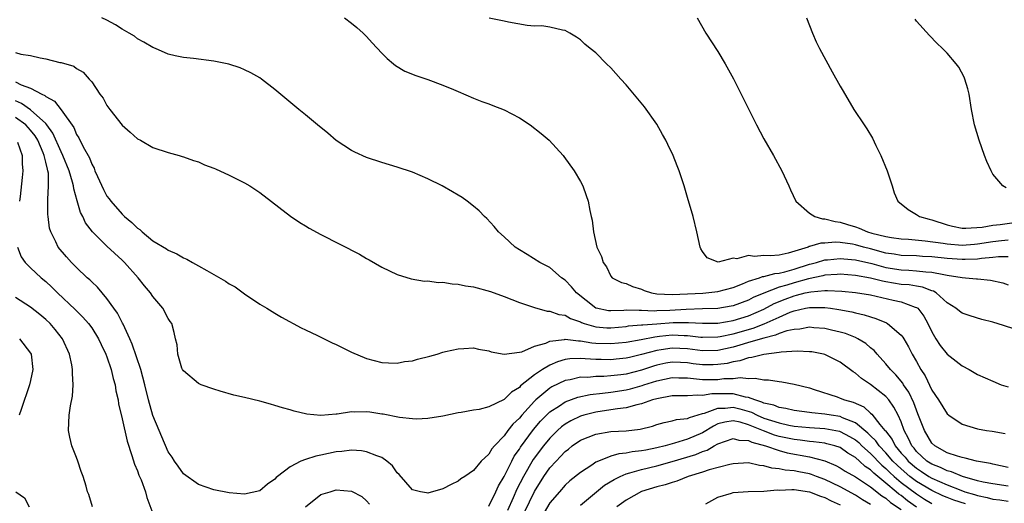
# Model space of a CAD drawing. Units: inches. Extents: x 2508000 to 2511000, y 1515000 to 1518000.
# Drawn here: x 2508882 to 2509011, y 1515991 to 1516055 of the extents above; entities that cross this region are included whole.
import ezdxf

# ---------------------------------------------------------------- set-up
doc = ezdxf.new("R2010")
doc.units = ezdxf.units.IN
doc.header["$MEASUREMENT"] = 0
doc.layers.add('LD25081515_10ft', color=123, linetype='Continuous')

msp = doc.modelspace()

# ---------------------------------------------------------------- linework, layer by layer
at = {"layer": 'LD25081515_10ft'}
for points, elevation in [([(2509011.62, 1516014.37), (2509009.58, 1516015), (2509009.12, 1516015.12), (2509009, 1516015.17), (2509007.54, 1516015.54), (2509006.01, 1516016.01), (2509005, 1516016.34), (2509004.62, 1516016.62), (2509004.16, 1516017), (2509003, 1516017.72), (2509001.59, 1516019), (2509001.22, 1516019.22), (2509001, 1516019.28), (2508999.78, 1516019.78), (2508999, 1516019.89), (2508998.05, 1516020.05), (2508997, 1516020.13), (2508995, 1516020.45), (2508994.54, 1516020.54), (2508993, 1516020.93), (2508991, 1516021.29), (2508989, 1516021.45), (2508988.6, 1516021.4), (2508987, 1516021.32), (2508986.75, 1516021.25), (2508984.86, 1516020.86), (2508983, 1516020.34), (2508982.03, 1516020.03), (2508981, 1516019.75), (2508979.01, 1516018.99), (2508977.6, 1516018.4), (2508977, 1516018.07), (2508975, 1516017.33), (2508974.73, 1516017.27), (2508973, 1516016.99), (2508971, 1516016.91), (2508968.86, 1516016.86), (2508966.72, 1516016.72), (2508965, 1516016.66), (2508964.64, 1516016.64), (2508963, 1516016.72), (2508962.69, 1516016.69), (2508961, 1516016.73), (2508960.69, 1516016.69), (2508959, 1516016.65), (2508958.67, 1516016.67), (2508957.05, 1516017), (2508957, 1516017.01), (2508954.5, 1516019), (2508953.82, 1516019.82), (2508953, 1516020.68), (2508952.53, 1516021), (2508951, 1516022.33), (2508950.57, 1516022.57), (2508949.69, 1516023), (2508948.03, 1516024.03), (2508947, 1516024.63), (2508946.43, 1516025), (2508945, 1516026.36), (2508944.27, 1516027), (2508943.71, 1516027.71), (2508942.73, 1516028.73), (2508942.43, 1516029), (2508941.73, 1516029.74), (2508941, 1516030.36), (2508940.17, 1516031), (2508939.49, 1516031.49), (2508939, 1516031.8), (2508938.24, 1516032.24), (2508936.91, 1516033), (2508935, 1516033.93), (2508933, 1516034.79), (2508931, 1516035.47), (2508929, 1516036.07), (2508927, 1516036.74), (2508925.44, 1516037.43), (2508925, 1516037.65), (2508923, 1516038.95), (2508921.9, 1516039.9), (2508920.57, 1516041), (2508919, 1516042.33), (2508918.14, 1516043), (2508915, 1516045.64), (2508913.23, 1516047), (2508913, 1516047.15), (2508911.82, 1516047.82), (2508911, 1516048.22), (2508910.46, 1516048.46), (2508908.95, 1516048.95), (2508907, 1516049.34), (2508904.33, 1516049.67), (2508903, 1516049.8), (2508901.95, 1516050.05), (2508901, 1516050.24), (2508899.34, 1516051), (2508899, 1516051.13), (2508897.84, 1516051.84), (2508897, 1516052.26), (2508896.59, 1516052.59), (2508895.92, 1516053), (2508895, 1516053.53), (2508894.11, 1516054.11), (2508893, 1516054.69), (2508892.31, 1516055)], 7160), ([(2508924.11, 1516055), (2508925, 1516054.32), (2508925.72, 1516053.72), (2508926.53, 1516053), (2508927, 1516052.56), (2508927.72, 1516051.72), (2508929, 1516050.39), (2508929.67, 1516049.67), (2508930.52, 1516049), (2508930.78, 1516048.78), (2508932.02, 1516048.02), (2508933.45, 1516047.45), (2508935, 1516046.92), (2508937, 1516046.21), (2508938.39, 1516045.61), (2508939, 1516045.38), (2508941, 1516044.51), (2508942.07, 1516044.07), (2508943, 1516043.75), (2508943.53, 1516043.53), (2508945, 1516042.98), (2508947, 1516041.91), (2508948.4, 1516041), (2508949.86, 1516039.86), (2508950.9, 1516039), (2508952.72, 1516037), (2508952.84, 1516036.84), (2508954.16, 1516035), (2508955, 1516033.57), (2508955.31, 1516033), (2508955.76, 1516031.76), (2508955.99, 1516031), (2508956.21, 1516029.79), (2508956.4, 1516029), (2508956.54, 1516028.54), (2508956.7, 1516027), (2508957.13, 1516025), (2508957.76, 1516023.76), (2508957.96, 1516023), (2508958.4, 1516022.4), (2508959, 1516021.2), (2508959.16, 1516021), (2508960.38, 1516020.38), (2508961, 1516020.23), (2508961.83, 1516019.83), (2508963, 1516019.48), (2508963.33, 1516019.33), (2508964.3, 1516019), (2508965, 1516018.89), (2508967, 1516018.81), (2508971.01, 1516018.99), (2508973, 1516019.18), (2508975, 1516019.73), (2508976.2, 1516020.2), (2508977, 1516020.54), (2508978.46, 1516021), (2508978.85, 1516021.15), (2508979, 1516021.16), (2508980.45, 1516021.55), (2508981, 1516021.59), (2508981.76, 1516021.76), (2508983, 1516022.11), (2508985, 1516022.76), (2508985.2, 1516022.8), (2508985.89, 1516023), (2508987, 1516023.33), (2508987.35, 1516023.35), (2508989, 1516023.53), (2508989.47, 1516023.47), (2508991, 1516023.35), (2508993.15, 1516022.85), (2508995, 1516022.34), (2508997, 1516022.02), (2508997.99, 1516021.99), (2508999, 1516021.92), (2509000.23, 1516021.77), (2509001, 1516021.74), (2509002.59, 1516021.41), (2509003, 1516021.35), (2509004.97, 1516021.03), (2509005.4, 1516021), (2509006.86, 1516020.86), (2509007, 1516020.83), (2509008.69, 1516020.69), (2509010.32, 1516020.32), (2509011, 1516020.08)], 7150), ([(2509011, 1516023.74), (2509009.73, 1516023.73), (2509009, 1516023.65), (2509007.53, 1516023.53), (2509007, 1516023.44), (2509005.39, 1516023.39), (2509005, 1516023.36), (2509003, 1516023.51), (2509001, 1516023.73), (2508999.78, 1516023.78), (2508999, 1516023.84), (2508997, 1516023.91), (2508996.07, 1516024.07), (2508995, 1516024.21), (2508993, 1516024.76), (2508992.06, 1516025), (2508991, 1516025.3), (2508990.63, 1516025.37), (2508989, 1516025.59), (2508988.37, 1516025.63), (2508987, 1516025.54), (2508986.47, 1516025.53), (2508985, 1516025.07), (2508984.93, 1516025.07), (2508984.8, 1516025), (2508982.19, 1516024.19), (2508981, 1516023.95), (2508979.85, 1516023.85), (2508979, 1516023.89), (2508977.77, 1516023.77), (2508977, 1516023.91), (2508975.46, 1516023.46), (2508975, 1516023.54), (2508973.02, 1516023.02), (2508971.61, 1516023.61), (2508971, 1516024.42), (2508970.76, 1516024.76), (2508970.66, 1516025), (2508970.25, 1516027), (2508969.75, 1516029), (2508969, 1516031.5), (2508968.58, 1516033), (2508967.93, 1516035), (2508967.65, 1516035.65), (2508967.12, 1516037), (2508966.43, 1516038.43), (2508966.17, 1516039), (2508965.76, 1516039.76), (2508965, 1516041.09), (2508963.38, 1516043.38), (2508961, 1516046.22), (2508960.28, 1516047), (2508959, 1516048.46), (2508958.42, 1516049), (2508957, 1516050.43), (2508956.27, 1516051), (2508955.58, 1516051.58), (2508955, 1516052.12), (2508954.47, 1516052.47), (2508953.6, 1516053), (2508953, 1516053.33), (2508952.63, 1516053.37), (2508951, 1516053.77), (2508949.94, 1516053.94), (2508949, 1516053.91), (2508948.01, 1516053.99), (2508945.58, 1516054.42), (2508945, 1516054.56), (2508943.05, 1516054.95)], 7140), ([(2508970.28, 1516055), (2508971.43, 1516053), (2508973, 1516050.58), (2508973.97, 1516049), (2508975.04, 1516047.04), (2508978.06, 1516041), (2508979, 1516039.18), (2508980.28, 1516037), (2508981.39, 1516035), (2508982.29, 1516033), (2508982.49, 1516032.49), (2508983.19, 1516031), (2508985, 1516029.44), (2508985.68, 1516029), (2508986.71, 1516028.71), (2508987, 1516028.72), (2508988.34, 1516028.34), (2508989, 1516028.27), (2508989.97, 1516027.97), (2508991, 1516027.67), (2508991.5, 1516027.5), (2508992.57, 1516027), (2508993.16, 1516026.84), (2508995, 1516026.38), (2508995.75, 1516026.25), (2508997, 1516026.08), (2508997.97, 1516026.03), (2509000.16, 1516025.84), (2509002.5, 1516025.5), (2509003, 1516025.41), (2509005, 1516025.25), (2509006.61, 1516025.39), (2509007, 1516025.41), (2509009, 1516025.74), (2509010.14, 1516025.86), (2509011, 1516025.97)], 7130), ([(2508984.6, 1516055), (2508985.37, 1516053), (2508985.88, 1516051.88), (2508986.32, 1516051), (2508987.94, 1516047.94), (2508989, 1516046.05), (2508989.39, 1516045.39), (2508990.82, 1516043), (2508992.13, 1516041), (2508992.49, 1516040.49), (2508993.25, 1516039.25), (2508993.69, 1516038.31), (2508994.35, 1516037), (2508995.17, 1516035), (2508995.82, 1516033), (2508996.09, 1516032.09), (2508996.54, 1516031), (2508997.91, 1516029.91), (2508999, 1516029.29), (2508999.41, 1516029), (2509000.65, 1516028.65), (2509001, 1516028.56), (2509003, 1516027.92), (2509003.73, 1516027.73), (2509005, 1516027.49), (2509005.46, 1516027.46), (2509007.61, 1516027.61), (2509009, 1516027.88), (2509009.96, 1516027.96), (2509013, 1516028.4)], 7120), ([(2509010.74, 1516032.74), (2509010.32, 1516033), (2509009, 1516034.56), (2509008.76, 1516035), (2509008.2, 1516036.2), (2509007.9, 1516037), (2509007.19, 1516039), (2509006.61, 1516041), (2509006.2, 1516043), (2509005.88, 1516045), (2509005.72, 1516045.72), (2509005.35, 1516047), (2509005.25, 1516047.25), (2509004.55, 1516048.55), (2509004.22, 1516049), (2509003, 1516050.38), (2509002.41, 1516051), (2509001.68, 1516051.68), (2509000.69, 1516052.69), (2508999, 1516054.58), (2508998.81, 1516054.81)], 7110), ([(2508881, 1516050.49), (2508881.73, 1516050.27), (2508883, 1516050.07), (2508884.25, 1516049.75), (2508885, 1516049.66), (2508886.82, 1516049.18), (2508887, 1516049.16), (2508888.66, 1516048.66), (2508889, 1516048.37), (2508889.89, 1516047.89), (2508890.67, 1516047), (2508891, 1516046.65), (2508892.07, 1516045), (2508892.49, 1516044.49), (2508893, 1516043.55), (2508893.37, 1516043), (2508895, 1516040.96), (2508896.05, 1516040.05), (2508897, 1516039.18), (2508897.37, 1516039), (2508899, 1516038.05), (2508901, 1516037.4), (2508902.44, 1516037), (2508902.86, 1516036.86), (2508903, 1516036.82), (2508904.33, 1516036.33), (2508905, 1516036.14), (2508905.79, 1516035.79), (2508907, 1516035.34), (2508907.23, 1516035.23), (2508909, 1516034.41), (2508911, 1516033.41), (2508911.69, 1516033), (2508913, 1516032.14), (2508917.04, 1516029.04), (2508918.24, 1516028.24), (2508919, 1516027.79), (2508919.48, 1516027.48), (2508921, 1516026.65), (2508926.06, 1516024.06), (2508927, 1516023.51), (2508927.34, 1516023.34), (2508929, 1516022.37), (2508931, 1516021.42), (2508932.85, 1516020.85), (2508934.56, 1516020.56), (2508935, 1516020.57), (2508936.37, 1516020.37), (2508937, 1516020.4), (2508938.19, 1516020.19), (2508939, 1516020.17), (2508939.95, 1516019.95), (2508941, 1516019.82), (2508943.2, 1516019.2), (2508945, 1516018.54), (2508947, 1516017.77), (2508949, 1516017.1), (2508950.64, 1516016.64), (2508951, 1516016.63), (2508952.19, 1516016.19), (2508953, 1516016.1), (2508953.68, 1516015.68), (2508955, 1516015.21), (2508955.13, 1516015.13), (2508955.5, 1516015), (2508957, 1516014.56), (2508958.45, 1516014.45), (2508959, 1516014.44), (2508961, 1516014.63), (2508961.31, 1516014.69), (2508963, 1516014.82), (2508963.15, 1516014.85), (2508965, 1516014.96), (2508967.12, 1516015.12), (2508969.15, 1516015.15), (2508971, 1516015.05), (2508973, 1516015.06), (2508975, 1516015.38), (2508977, 1516016), (2508979, 1516016.88), (2508980.37, 1516017.63), (2508981.8, 1516018.2), (2508983, 1516018.64), (2508983.3, 1516018.7), (2508984.43, 1516019), (2508985.16, 1516019.16), (2508987, 1516019.32), (2508987.34, 1516019.34), (2508989.24, 1516019.24), (2508991, 1516019.07), (2508993, 1516018.74), (2508995.94, 1516018.06), (2508997, 1516017.84), (2508998.84, 1516017.16), (2508999, 1516017.12), (2508999.16, 1516017), (2508999.97, 1516015.97), (2509000.5, 1516015), (2509001, 1516013.91), (2509001.54, 1516013), (2509002.11, 1516012.11), (2509003, 1516011), (2509005, 1516009.48), (2509005.88, 1516009), (2509007, 1516008.35), (2509009, 1516007.44), (2509010.09, 1516007), (2509011, 1516006.7)], 7170), ([(2508881, 1516046.61), (2508881.76, 1516046.24), (2508883, 1516045.78), (2508884.47, 1516045), (2508884.85, 1516044.85), (2508885, 1516044.7), (2508886.11, 1516044.11), (2508887, 1516042.97), (2508888.65, 1516040.65), (2508889, 1516039.76), (2508889.31, 1516039.31), (2508889.87, 1516038.13), (2508890.7, 1516036.7), (2508891, 1516035.85), (2508891.32, 1516035.32), (2508891.43, 1516035), (2508891.74, 1516034.26), (2508892.55, 1516032.55), (2508893, 1516031.69), (2508893.3, 1516031.3), (2508893.5, 1516031), (2508895, 1516029.3), (2508895.31, 1516029), (2508896.24, 1516028.24), (2508897, 1516027.48), (2508897.29, 1516027.29), (2508897.59, 1516027), (2508899, 1516025.84), (2508900.78, 1516024.78), (2508901, 1516024.6), (2508902.14, 1516024.14), (2508903, 1516023.62), (2508903.44, 1516023.44), (2508904.19, 1516023), (2508905, 1516022.56), (2508906.07, 1516021.93), (2508908.54, 1516020.54), (2508909, 1516020.2), (2508909.79, 1516019.79), (2508911, 1516018.88), (2508913, 1516017.54), (2508913.94, 1516017), (2508915, 1516016.34), (2508915.85, 1516015.85), (2508918.43, 1516014.43), (2508919, 1516014.18), (2508920.56, 1516013.44), (2508922.48, 1516012.48), (2508923, 1516012.25), (2508925, 1516011.27), (2508927, 1516010.44), (2508929, 1516009.92), (2508929.85, 1516009.85), (2508931, 1516009.83), (2508931.98, 1516010.02), (2508933, 1516010.12), (2508933.68, 1516010.32), (2508935.27, 1516010.73), (2508936.22, 1516011), (2508937, 1516011.25), (2508937.33, 1516011.33), (2508939, 1516011.7), (2508939.75, 1516011.75), (2508941, 1516011.81), (2508941.66, 1516011.66), (2508943, 1516011.42), (2508943.3, 1516011.3), (2508945, 1516010.99), (2508947, 1516011.25), (2508947.31, 1516011.31), (2508949, 1516012.03), (2508950.45, 1516012.45), (2508951, 1516012.7), (2508952.93, 1516012.93), (2508953, 1516012.95), (2508954.73, 1516012.73), (2508955, 1516012.73), (2508956.48, 1516012.48), (2508957, 1516012.43), (2508959, 1516012.37), (2508961, 1516012.58), (2508962.93, 1516012.93), (2508964.72, 1516013.28), (2508965.33, 1516013.33), (2508967, 1516013.51), (2508968.57, 1516013.43), (2508969, 1516013.44), (2508970.78, 1516013.22), (2508971, 1516013.21), (2508973, 1516013.25), (2508973.29, 1516013.29), (2508975, 1516013.65), (2508977.62, 1516014.38), (2508979.04, 1516014.96), (2508981, 1516015.85), (2508982.48, 1516016.48), (2508983, 1516016.67), (2508984.46, 1516017), (2508985, 1516017.11), (2508987, 1516017.1), (2508987.76, 1516017), (2508988.84, 1516016.84), (2508990.54, 1516016.54), (2508991, 1516016.41), (2508992.16, 1516016.16), (2508993, 1516015.87), (2508993.68, 1516015.68), (2508995.08, 1516015.08), (2508995.22, 1516015), (2508997, 1516013.48), (2508997.21, 1516013.21), (2508997.33, 1516013), (2508997.95, 1516011.95), (2508998.43, 1516011), (2508999, 1516010.04), (2508999.58, 1516009), (2509000.14, 1516008.14), (2509001, 1516006.3), (2509001.87, 1516005), (2509003, 1516003.17), (2509003.22, 1516003), (2509005, 1516001.83), (2509007, 1516001.21), (2509008.18, 1516001), (2509008.9, 1516000.9), (2509010.6, 1516000.6)], 7180), ([(2509011, 1515996.18), (2509009, 1515996.62), (2509008.7, 1515996.7), (2509006.84, 1515997), (2509005.39, 1515997.39), (2509005, 1515997.45), (2509004.37, 1515997.63), (2509003, 1515998.1), (2509001.39, 1515999), (2509001, 1515999.36), (2509000.03, 1516001), (2508999.2, 1516003.2), (2508999, 1516003.66), (2508998.64, 1516004.64), (2508998, 1516006), (2508997.31, 1516007), (2508997.2, 1516007.2), (2508996.31, 1516008.31), (2508995.59, 1516009), (2508995, 1516009.74), (2508993.86, 1516011), (2508993.47, 1516011.47), (2508993, 1516011.84), (2508992.38, 1516012.38), (2508991.34, 1516013), (2508991, 1516013.16), (2508989.69, 1516013.69), (2508989, 1516013.88), (2508987.86, 1516014.14), (2508987, 1516014.36), (2508985.54, 1516014.46), (2508985, 1516014.51), (2508983.72, 1516014.28), (2508983, 1516014.23), (2508982.03, 1516014.03), (2508981, 1516013.68), (2508980.54, 1516013.46), (2508979, 1516013.1), (2508977, 1516012.5), (2508976.32, 1516012.32), (2508975, 1516011.93), (2508973, 1516011.47), (2508971, 1516011.41), (2508969, 1516011.68), (2508967, 1516011.79), (2508965.56, 1516011.56), (2508965, 1516011.49), (2508963, 1516010.93), (2508961.43, 1516010.57), (2508961, 1516010.45), (2508959.68, 1516010.33), (2508959, 1516010.25), (2508957.72, 1516010.28), (2508957, 1516010.28), (2508955.6, 1516010.4), (2508955, 1516010.41), (2508953.63, 1516010.37), (2508953, 1516010.29), (2508951.99, 1516010.01), (2508951, 1516009.57), (2508950.05, 1516009), (2508949, 1516008.28), (2508947.17, 1516006.83), (2508947, 1516006.64), (2508945.97, 1516006.03), (2508945, 1516005.05), (2508943, 1516004.08), (2508941.75, 1516003.75), (2508941, 1516003.65), (2508939.36, 1516003.36), (2508939, 1516003.32), (2508937, 1516002.9), (2508935, 1516002.56), (2508933.51, 1516002.49), (2508933, 1516002.52), (2508931.3, 1516002.7), (2508929.15, 1516003.15), (2508929, 1516003.16), (2508927.4, 1516003.4), (2508927, 1516003.44), (2508925.41, 1516003.41), (2508925, 1516003.43), (2508923.15, 1516003.15), (2508923, 1516003.16), (2508921, 1516002.96), (2508919.15, 1516003.15), (2508917.53, 1516003.53), (2508917, 1516003.71), (2508915.97, 1516003.97), (2508915, 1516004.29), (2508914.43, 1516004.43), (2508913, 1516004.85), (2508911, 1516005.31), (2508909.61, 1516005.61), (2508907.84, 1516006.16), (2508907, 1516006.4), (2508905.34, 1516007), (2508905, 1516007.15), (2508903, 1516008.8), (2508902.89, 1516009), (2508902.82, 1516009.18), (2508902.27, 1516011), (2508902.2, 1516012.2), (2508901.99, 1516013), (2508901.81, 1516013.81), (2508901.49, 1516015), (2508901.27, 1516015.27), (2508901, 1516015.68), (2508900.32, 1516017), (2508899, 1516018.56), (2508898.72, 1516019), (2508897.92, 1516019.92), (2508897.07, 1516021), (2508895.28, 1516023), (2508895, 1516023.28), (2508893, 1516025.11), (2508891.1, 1516027), (2508890.2, 1516028.2), (2508889.85, 1516029), (2508889.55, 1516029.55), (2508889.08, 1516031.08), (2508888.64, 1516032.64), (2508888.61, 1516033), (2508888.5, 1516033.5), (2508888.05, 1516035), (2508887.24, 1516037), (2508887, 1516037.45), (2508885.92, 1516039.92), (2508885.14, 1516041), (2508885, 1516041.17), (2508883, 1516042.98), (2508881.81, 1516043.81), (2508881, 1516044.13)], 7190), ([(2509011, 1515993.7), (2509009, 1515994.01), (2509007.74, 1515994.26), (2509007, 1515994.43), (2509005.01, 1515994.99), (2509003.58, 1515995.58), (2509003, 1515995.71), (2509002.15, 1515996.15), (2509001, 1515996.59), (2509000.36, 1515997), (2508999, 1515998.27), (2508998.68, 1515998.68), (2508998.39, 1515999), (2508997.97, 1515999.97), (2508997.4, 1516001), (2508997, 1516002.12), (2508996.61, 1516003), (2508996.05, 1516004.05), (2508995.38, 1516005), (2508995, 1516005.44), (2508993, 1516007.01), (2508991.79, 1516007.79), (2508991, 1516008.5), (2508990.69, 1516008.69), (2508989, 1516009.94), (2508987, 1516010.96), (2508986.84, 1516011), (2508985.29, 1516011.29), (2508985, 1516011.32), (2508983.39, 1516011.39), (2508981.27, 1516011.27), (2508981, 1516011.21), (2508979, 1516010.96), (2508977.46, 1516010.54), (2508977, 1516010.51), (2508975.88, 1516010.12), (2508975, 1516010), (2508974.22, 1516009.78), (2508973, 1516009.62), (2508972.4, 1516009.6), (2508971, 1516009.6), (2508969.75, 1516009.75), (2508969, 1516009.86), (2508968.08, 1516009.92), (2508967, 1516009.95), (2508966.2, 1516009.81), (2508965, 1516009.56), (2508964.57, 1516009.43), (2508963, 1516008.92), (2508961, 1516008.39), (2508960.29, 1516008.29), (2508959, 1516008.14), (2508958.07, 1516008.07), (2508957, 1516008.07), (2508955.96, 1516007.96), (2508955, 1516007.97), (2508953.65, 1516007.65), (2508953, 1516007.56), (2508951.27, 1516006.73), (2508951, 1516006.56), (2508949.16, 1516005), (2508949, 1516004.85), (2508947.32, 1516003), (2508947, 1516002.61), (2508946.16, 1516001.84), (2508945.5, 1516001), (2508945, 1516000.32), (2508943.73, 1515999), (2508943.39, 1515998.61), (2508943, 1515997.91), (2508942.01, 1515997), (2508941, 1515995.78), (2508939.85, 1515995), (2508939.33, 1515994.67), (2508939, 1515994.38), (2508938.06, 1515993.94), (2508937, 1515993.36), (2508935, 1515992.79), (2508934.84, 1515992.84), (2508934.05, 1515993), (2508933, 1515993.24), (2508931.25, 1515995.25), (2508931, 1515995.47), (2508930.39, 1515996.39), (2508929.66, 1515997), (2508929, 1515997.46), (2508928.33, 1515997.67), (2508927, 1515998.23), (2508926.33, 1515998.33), (2508925, 1515998.43), (2508923.74, 1515998.26), (2508923, 1515998.21), (2508921, 1515997.78), (2508920.34, 1515997.66), (2508919, 1515997.22), (2508918.39, 1515997), (2508917, 1515996.26), (2508915.32, 1515995), (2508915.15, 1515994.85), (2508915, 1515994.64), (2508914.03, 1515993.97), (2508913, 1515993.09), (2508911, 1515992.66), (2508909, 1515992.84), (2508907, 1515993.26), (2508905, 1515993.94), (2508903, 1515995.34), (2508902.34, 1515996.34), (2508901.85, 1515997), (2508901.52, 1515997.52), (2508901, 1515998.23), (2508899, 1516002.96), (2508898.42, 1516005), (2508897.96, 1516007), (2508897.44, 1516009), (2508896.3, 1516012.3), (2508896, 1516013), (2508895.1, 1516014.9), (2508895.05, 1516015.05), (2508894.37, 1516016.37), (2508893.9, 1516017), (2508893, 1516018.26), (2508892.37, 1516019), (2508891.77, 1516019.77), (2508891, 1516020.46), (2508890.74, 1516020.74), (2508890.42, 1516021), (2508889, 1516022.34), (2508888.35, 1516023), (2508887.71, 1516023.71), (2508886.63, 1516025), (2508886.31, 1516025.69), (2508885.63, 1516027), (2508885.48, 1516027.48), (2508885.29, 1516029), (2508885.25, 1516029.25), (2508885.26, 1516031), (2508885.24, 1516031.24), (2508885.36, 1516033), (2508885.33, 1516034.67), (2508885.27, 1516035), (2508885.2, 1516035.2), (2508885, 1516036.11), (2508884.81, 1516036.81), (2508884.79, 1516037), (2508884.66, 1516037.34), (2508883.93, 1516039), (2508883.58, 1516039.58), (2508883, 1516040.3), (2508882.36, 1516041), (2508881, 1516041.97)], 7200), ([(2508881.27, 1516038.73), (2508881.91, 1516037), (2508881.89, 1516035.89), (2508882, 1516035), (2508881.89, 1516034.11), (2508881.63, 1516031.63), (2508881.53, 1516031)], 7210), ([(2508881.28, 1516025), (2508881.75, 1516023.75), (2508882.3, 1516023), (2508883, 1516022.3), (2508884.39, 1516021), (2508885, 1516020.5), (2508885.78, 1516019.78), (2508886.53, 1516019), (2508888.83, 1516016.83), (2508889, 1516016.65), (2508889.84, 1516015.84), (2508890.57, 1516015), (2508891, 1516014.42), (2508891.9, 1516013), (2508892.25, 1516012.25), (2508892.87, 1516011), (2508893, 1516010.66), (2508893.56, 1516009), (2508893.83, 1516007.83), (2508894.07, 1516007), (2508894.18, 1516006.18), (2508894.45, 1516005), (2508894.49, 1516004.49), (2508895, 1516002.51), (2508895.63, 1515999.63), (2508896.27, 1515997.73), (2508896.6, 1515996.6), (2508897, 1515995.71), (2508897.18, 1515995.18), (2508897.46, 1515994.54), (2508898.03, 1515993), (2508898.23, 1515992.23), (2508899, 1515990.13)], 7210), ([(2508891.11, 1515991), (2508890.61, 1515992.61), (2508890.43, 1515993), (2508890.27, 1515993.73), (2508889.9, 1515995), (2508889.63, 1515995.63), (2508889.2, 1515997), (2508889, 1515997.47), (2508888.4, 1515999), (2508888.13, 1516000.13), (2508887.96, 1516001), (2508888.05, 1516003), (2508888.24, 1516004.24), (2508888.49, 1516005.51), (2508888.58, 1516007), (2508888.47, 1516008.47), (2508888.5, 1516009), (2508888.42, 1516009.58), (2508888.09, 1516011), (2508887.16, 1516013), (2508886.21, 1516014.21), (2508885.55, 1516015), (2508885, 1516015.54), (2508884.2, 1516016.2), (2508883, 1516017.16), (2508881, 1516018.41)], 7220), ([(2508881.54, 1516013), (2508883, 1516011.14), (2508883.09, 1516011), (2508883.29, 1516009), (2508883, 1516007.55), (2508882.86, 1516007), (2508881.75, 1516003.75), (2508881.51, 1516003)], 7230), ([(2508943, 1515991.11), (2508943.91, 1515993), (2508944.25, 1515993.75), (2508945, 1515995), (2508946, 1515997), (2508946.34, 1515997.66), (2508947, 1515998.56), (2508947.16, 1515998.83), (2508948.87, 1516001.13), (2508949.79, 1516002.21), (2508950.55, 1516003), (2508951, 1516003.44), (2508952.24, 1516004.24), (2508953, 1516004.76), (2508954.64, 1516005.36), (2508956.27, 1516005.73), (2508957.88, 1516005.88), (2508959, 1516006.03), (2508961, 1516006.33), (2508961.54, 1516006.46), (2508963.09, 1516006.91), (2508963.32, 1516007), (2508965, 1516007.52), (2508967, 1516007.93), (2508967.9, 1516007.9), (2508969, 1516007.9), (2508969.79, 1516007.79), (2508971, 1516007.69), (2508973, 1516007.68), (2508973.79, 1516007.79), (2508975, 1516007.8), (2508975.93, 1516007.93), (2508977, 1516007.8), (2508977.87, 1516007.87), (2508979, 1516007.63), (2508979.63, 1516007.63), (2508981, 1516007.4), (2508981.37, 1516007.37), (2508983, 1516007.07), (2508985, 1516006.57), (2508985.61, 1516006.39), (2508988.6, 1516005.4), (2508989, 1516005.25), (2508989.59, 1516005), (2508990.7, 1516004.7), (2508992.09, 1516004.09), (2508993, 1516003.27), (2508993.16, 1516003.16), (2508994.2, 1516001.8), (2508994.87, 1516001), (2508994.94, 1516000.94), (2508995.82, 1515999.82), (2508996.2, 1515999), (2508997, 1515998.05), (2508997.5, 1515997.5), (2508997.9, 1515997), (2508999, 1515996.07), (2508999.66, 1515995.66), (2509000.62, 1515995), (2509001, 1515994.77), (2509003, 1515993.89), (2509004.82, 1515993.18), (2509005.33, 1515993), (2509006.62, 1515992.62), (2509007, 1515992.48), (2509008.25, 1515992.25), (2509009, 1515992.04), (2509009.93, 1515991.93), (2509011, 1515991.77)], 7210), ([(2509005.41, 1515991.41), (2509003.9, 1515991.9), (2509003, 1515992.23), (2509002.45, 1515992.45), (2509001, 1515993.14), (2508999, 1515994.35), (2508998.15, 1515995), (2508997, 1515995.97), (2508996.46, 1515996.46), (2508995.92, 1515997), (2508995, 1515998.08), (2508994.11, 1515999), (2508993.67, 1515999.67), (2508993, 1516000.3), (2508992.65, 1516000.65), (2508991, 1516002.02), (2508989.33, 1516002.67), (2508989, 1516002.83), (2508987.84, 1516003), (2508987, 1516003.15), (2508985.31, 1516003.31), (2508985, 1516003.37), (2508983, 1516003.63), (2508981.89, 1516003.89), (2508981, 1516004.01), (2508980.31, 1516004.31), (2508979, 1516004.59), (2508978.73, 1516004.73), (2508977.84, 1516005), (2508977, 1516005.33), (2508976.63, 1516005.37), (2508975, 1516005.8), (2508972.21, 1516005.79), (2508971, 1516005.58), (2508970.36, 1516005.64), (2508969, 1516005.56), (2508967, 1516005.54), (2508965, 1516005.16), (2508964.43, 1516005), (2508963, 1516004.5), (2508962.37, 1516004.37), (2508961, 1516003.98), (2508959.84, 1516003.84), (2508959, 1516003.7), (2508957, 1516003.4), (2508955.45, 1516003), (2508955, 1516002.86), (2508953.74, 1516002.26), (2508953, 1516001.83), (2508952.53, 1516001.47), (2508952.01, 1516001), (2508951, 1516000), (2508950.18, 1515999), (2508948.81, 1515997.19), (2508947.54, 1515995), (2508946.69, 1515993.31), (2508946.2, 1515992.2), (2508945.45, 1515990.55)], 7220), ([(2508947.68, 1515990.32), (2508948.98, 1515993.02), (2508950.21, 1515995), (2508951, 1515996.14), (2508951.8, 1515997), (2508952.4, 1515997.6), (2508953, 1515998.27), (2508953.42, 1515998.58), (2508953.92, 1515999), (2508955, 1515999.74), (2508957, 1516000.54), (2508959, 1516000.88), (2508960.98, 1516000.98), (2508962.83, 1516001.17), (2508964.42, 1516001.58), (2508965, 1516001.77), (2508965.95, 1516002.05), (2508967, 1516002.26), (2508967.57, 1516002.43), (2508969, 1516002.57), (2508969.28, 1516002.72), (2508971, 1516003.21), (2508971.26, 1516003.26), (2508973, 1516003.92), (2508973.93, 1516003.93), (2508975, 1516004.05), (2508975.85, 1516003.85), (2508977.39, 1516003.39), (2508978.14, 1516003), (2508979, 1516002.63), (2508981, 1516001.99), (2508982.29, 1516001.71), (2508983, 1516001.59), (2508985, 1516001.38), (2508987, 1516001.25), (2508988.91, 1516000.91), (2508989, 1516000.89), (2508990.24, 1516000.24), (2508991, 1515999.79), (2508991.44, 1515999.44), (2508991.86, 1515999), (2508993, 1515998), (2508994.47, 1515996.47), (2508995, 1515996.04), (2508995.52, 1515995.52), (2508996.09, 1515995), (2508997, 1515994.22), (2508999, 1515992.71), (2509000.03, 1515992.03), (2509001, 1515991.44)], 7230), ([(2508999, 1515990.96), (2508997.82, 1515991.82), (2508997, 1515992.48), (2508996.69, 1515992.69), (2508996.34, 1515993), (2508995, 1515994.13), (2508993.42, 1515995.42), (2508993, 1515995.86), (2508992.3, 1515996.3), (2508991.53, 1515997), (2508991, 1515997.46), (2508990.03, 1515998.03), (2508989, 1515998.76), (2508988.29, 1515999), (2508987.28, 1515999.28), (2508987, 1515999.33), (2508985.53, 1515999.53), (2508985, 1515999.57), (2508983.75, 1515999.75), (2508983, 1515999.82), (2508981, 1516000.24), (2508980.41, 1516000.41), (2508978.96, 1516000.96), (2508977, 1516001.76), (2508975.92, 1516002.08), (2508975, 1516002.27), (2508973.89, 1516002.11), (2508973, 1516001.86), (2508972.41, 1516001.59), (2508971, 1516000.71), (2508969, 1515999.85), (2508967.33, 1515999.33), (2508967, 1515999.26), (2508966.11, 1515999), (2508965, 1515998.72), (2508963.55, 1515998.45), (2508963, 1515998.33), (2508961.79, 1515998.21), (2508961, 1515998.04), (2508960.04, 1515997.96), (2508959, 1515997.64), (2508957.35, 1515997), (2508957, 1515996.84), (2508956.48, 1515996.48), (2508955, 1515995.53), (2508953.59, 1515994.41), (2508953, 1515993.86), (2508952.25, 1515993), (2508951, 1515991.52), (2508949.49, 1515989)], 7240), ([(2508955, 1515991.24), (2508957.11, 1515993), (2508958.17, 1515993.83), (2508959.4, 1515994.6), (2508960.18, 1515995), (2508961, 1515995.35), (2508961.45, 1515995.45), (2508963, 1515995.92), (2508965, 1515996.39), (2508967, 1515996.95), (2508970.12, 1515997.88), (2508971, 1515998.25), (2508971.58, 1515998.42), (2508972.53, 1515999), (2508973, 1515999.26), (2508975, 1515999.96), (2508975.75, 1515999.75), (2508977, 1515999.69), (2508977.46, 1515999.46), (2508979.21, 1515999), (2508981, 1515998.38), (2508982.09, 1515998.09), (2508985, 1515997.58), (2508987, 1515997.05), (2508988.44, 1515996.44), (2508989, 1515996.13), (2508989.68, 1515995.68), (2508991, 1515994.95), (2508993, 1515993.63), (2508994.46, 1515992.46), (2508995, 1515992.13), (2508995.6, 1515991.6), (2508997, 1515990.65)], 7250), ([(2508993, 1515991.33), (2508991.95, 1515991.95), (2508991, 1515992.54), (2508989, 1515993.63), (2508987, 1515994.6), (2508985.91, 1515995), (2508985.26, 1515995.26), (2508985, 1515995.34), (2508983.6, 1515995.6), (2508983, 1515995.74), (2508981.82, 1515995.82), (2508981, 1515996.01), (2508980.07, 1515996.07), (2508979, 1515996.4), (2508978.44, 1515996.44), (2508977, 1515996.76), (2508975, 1515996.65), (2508974.57, 1515996.57), (2508971.86, 1515995.86), (2508971, 1515995.57), (2508969.11, 1515995), (2508967.62, 1515994.38), (2508967, 1515994.19), (2508966.11, 1515993.89), (2508965, 1515993.62), (2508962.99, 1515993.01), (2508961, 1515991.88), (2508959.76, 1515991)], 7260), ([(2508881.07, 1515993), (2508882.19, 1515992.19), (2508882.79, 1515991)], 7230), ([(2508919, 1515991), (2508921, 1515992.62), (2508922.22, 1515993), (2508923, 1515993.22), (2508925, 1515993.08), (2508926.36, 1515992.36), (2508927, 1515991.82), (2508927.37, 1515991.37)], 7210), ([(2508971.43, 1515991.43), (2508973, 1515992.27), (2508974.79, 1515992.79), (2508975, 1515992.88), (2508976.96, 1515993.04), (2508979, 1515993.07), (2508980.77, 1515993.23), (2508981, 1515993.21), (2508982.7, 1515993.3), (2508983, 1515993.28), (2508985, 1515993), (2508986.42, 1515992.42), (2508987, 1515992.25), (2508987.82, 1515991.82), (2508989, 1515991.29)], 7270)]:
    msp.add_lwpolyline(points, dxfattribs=dict(at, elevation=elevation))

doc.saveas('drawing.dxf')
